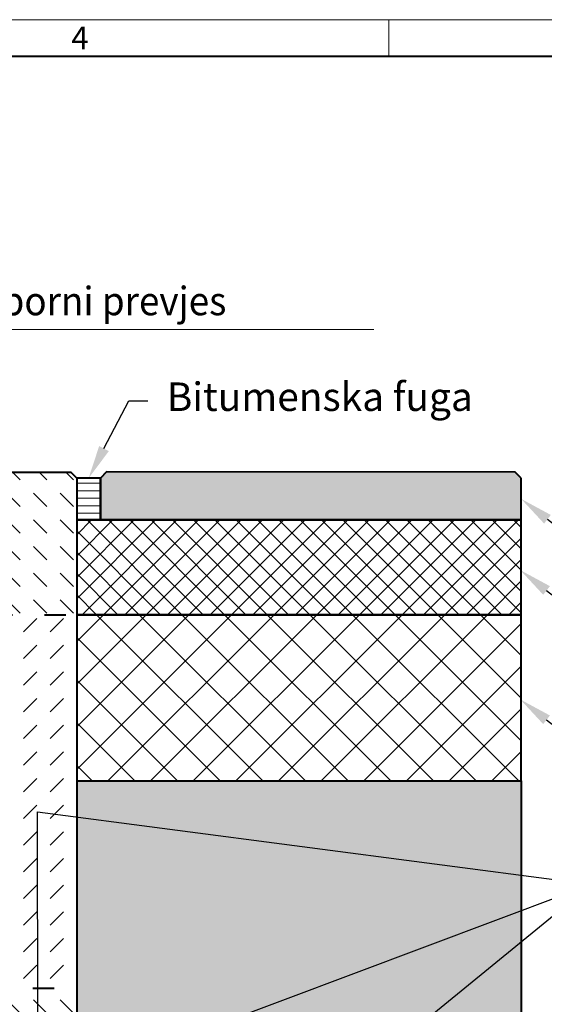
# Model space of a CAD drawing. Units: millimetres. Extents: x 0 to 6174, y 0 to 2100.
# Drawn here: x 1692 to 2133, y 1271 to 2100 of the extents above; entities that cross this region are included whole.
import ezdxf
from ezdxf import colors
from ezdxf.entities.mleader import LeaderData, LeaderLine
from ezdxf.math import Vec2, Vec3

# ---------------------------------------------------------------- set-up
doc = ezdxf.new("R2010")
doc.units = ezdxf.units.MM
doc.header["$LTSCALE"] = 0.5
doc.header["$PDSIZE"] = -1
doc.linetypes.add('ACAD_ISO03W100', pattern=[30, 12, -18])
doc.layers.get('0').update_dxf_attribs({"lineweight": 40, "plot": 0})
for name, color, linetype, lineweight in [('HAURATON_Construction_Joint', 7, 'ACAD_ISO03W100', 40), ('HAURATON_ConstructionSite_Contour', 7, 'Continuous', 40), ('HAURATON_ConstructionSite_Hatching', 8, 'Continuous', 15), ('HAURATON_Dimensioning', 1, 'Continuous', 20), ('HAURATON_Frame_LOGO', 1, 'Continuous', 20), ('HAURATON_Product_Contour', 7, 'Continuous', 40)]:
    doc.layers.add(name, color=color, linetype=linetype, lineweight=lineweight)
doc.layers.add('HAURATON_Product_BorderContour', color=6, linetype='Continuous', lineweight=15, plot=False)
doc.layers.add('HAURATON_Text_Macro', color=112, linetype='Continuous')
doc.styles.add('Hauraton_Platzhalter', font='arial.ttf', dxfattribs={"width": 0.948})
doc.styles.get("Standard").update_dxf_attribs({"font": 'arial.ttf'})
pattern_1 = [(135, (1040.871, 1420.346), (-22.45064, 2e-15), [15.875, -15.875])]

# ---------------------------------------------------------------- blocks, each defined once
blk = doc.blocks.new('WBLOCK_FrameLogo_M15zu1')
at = {"linetype": 'Continuous'}
for p, q in [((4455, 3149.5), (0, 3149.5)), ((3003.6, 3149.5), (3003.6, 3103))]:
    blk.add_line(p, q, dxfattribs=at)
at = {"linetype": 'Continuous', "lineweight": 40}
blk.add_line((4408.4, 3103), (46.6, 3103), dxfattribs=at)
at = {"insert": (2602.6, 3140.9), "char_height": 28.7, "attachment_point": 1, "style": 'Hauraton_Platzhalter'}
blk.add_mtext('4', dxfattribs=at)

msp = doc.modelspace()

# ---------------------------------------------------------------- hatches: boundary and pattern name
at = {"layer": 'HAURATON_ConstructionSite_Hatching'}
h = msp.add_hatch(dxfattribs=at)
h.set_pattern_fill('DASH', color=256, scale=5, angle=135)
h.set_pattern_definition(pattern_1)
h.paths.add_polyline_path([(1739.683, 1678.743), (1739.683, 1713.721), (1734.683, 1718.721), (1492.987, 1718.721), (1487.038, 1712.773), (1487.937, 1695.617, 0.3989595), (1489.935, 1693.722), (1493.096, 1693.722, -0.3989595), (1494.094, 1692.775), (1494.901, 1677.388), (1497.981, 1677.307), (1498.164, 1677.302, -0.1910311), (1499.52, 1676.723), (1502.188, 1676.723, -0.4142136), (1502.688, 1676.223), (1502.688, 1673.723), (1502.467, 1673.723, -0.3989595), (1503.466, 1672.775), (1503.888, 1664.724), (1501.728, 1664.724, -0.1355911), (1500.188, 1665.149), (1500.188, 1659.724), (1499.188, 1641.725), (1499.435, 1637.271), (1500.927, 1637.232), (1501.109, 1637.227), (1501.188, 1634.225), (1501.006, 1634.22), (1499.607, 1634.183), (1500.188, 1623.725), (1500.188, 1611.726), (1500.152, 1611.726), (1499.137, 1611.726), (1499.137, 1601.726), (1494.188, 1601.726), (1494.188, 1603.108), (1494.239, 1611.673), (1494.239, 1611.726), (1493.224, 1611.726), (1493.188, 1611.726), (1493.188, 1623.725), (1493.761, 1634.03), (1488.961, 1633.905), (1489.322, 1627.263, -0.0014663), (1491.272, 1598.83), (1739.683, 1598.721)])
h = msp.add_hatch(color=256, dxfattribs=at)
h.dxf.hatch_style = 1
h.paths.add_polyline_path([(1759.683, 1713.721), (1764.683, 1718.978), (2108.962, 1718.721), (2113.962, 1713.721), (2113.962, 1678.721), (1759.683, 1678.721)])
h = msp.add_hatch(dxfattribs=at)
h.set_pattern_fill('LINE', color=256, scale=2)
h.set_pattern_definition([(0, (810.805, 1271.327), (0, 6.35), [])])
h.paths.add_polyline_path([(1739.683, 1713.721), (1759.683, 1713.721), (1759.683, 1678.721), (1739.683, 1678.721)])
h = msp.add_hatch(dxfattribs=at)
h.set_pattern_fill('ANSI37', color=256, scale=4)
h.set_pattern_definition([(45, (1040.871, 1559.878), (-8.98026, 8.98026), []), (135, (1040.871, 1559.878), (-8.98026, -8.98026), [])])
h.paths.add_polyline_path([(1739.683, 1678.743), (2113.962, 1678.721), (2113.962, 1598.721), (1739.683, 1598.743)])
h = msp.add_hatch(dxfattribs=at)
h.set_pattern_fill('DASH', color=256, scale=5, angle=45)
h.set_pattern_definition([(45, (684.513, 1157.818), (0, 22.45064), [15.875, -15.875])])
edge = h.paths.add_edge_path()
edge.add_line((1496.473, 1522.054), (1491.279, 1598.721))
edge.add_line((1491.279, 1598.721), (1739.685, 1598.721))
edge.add_line((1739.685, 1598.721), (1739.685, 1458.721))
edge.add_line((1739.685, 1458.721), (1739.685, 1284.244))
edge.add_line((1739.685, 1284.244), (1589.684, 1284.845))
edge.add_line((1589.684, 1284.845), (1589.684, 1300.726))
edge.add_line((1589.684, 1300.726), (1589.684, 1333.173))
edge.add_line((1589.684, 1333.173), (1589.684, 1384.023))
edge.add_line((1589.684, 1384.023), (1589.684, 1386.723))
edge.add_line((1589.684, 1386.723), (1576.685, 1386.723))
edge.add_line((1576.685, 1386.723), (1576.685, 1391.722))
edge.add_line((1576.685, 1391.722), (1566.685, 1391.722))
edge.add_arc((1566.685, 1393.722), 2, 180, 270, ccw=False)
edge.add_line((1564.685, 1393.722), (1564.685, 1410.721))
edge.add_line((1564.685, 1410.721), (1565.685, 1410.721))
edge.add_line((1565.685, 1410.721), (1565.685, 1413.721))
edge.add_line((1565.685, 1413.721), (1558.443, 1413.848))
edge.add_arc((1555.186, 1414.821), 3.4, 343.360546, 437.501753)
edge.add_line((1555.921, 1418.141), (1555.868, 1418.141))
edge.add_line((1555.868, 1418.141), (1552.54, 1418.203))
edge.add_arc((1552.186, 1414.821), 3.4, 84.01227, 193.725228)
edge.add_line((1548.883, 1414.015), (1546.152, 1414.062))
edge.add_line((1546.152, 1414.062), (1543.22, 1414.113))
edge.add_line((1543.22, 1414.113), (1532.653, 1414.298))
edge.add_line((1532.653, 1414.298), (1529.72, 1414.349))
edge.add_line((1529.72, 1414.349), (1518.687, 1414.542))
edge.add_line((1518.687, 1414.542), (1518.687, 1432.72))
edge.add_line((1518.687, 1432.72), (1499.749, 1451.658))
edge.add_line((1499.749, 1451.658), (1496.473, 1522.054))
edge = h.paths.add_edge_path(flags=16)
edge.add_line((1552.271, 1418.221), (1551.503, 1418.141))
edge.add_line((1551.503, 1418.141), (1549.336, 1418.141))
edge.add_line((1549.336, 1418.141), (1549.336, 1416.52))
edge.add_arc((1549.836, 1416.52), 0.5, 95.98773, 180, ccw=False)
edge.add_line((1549.784, 1417.018), (1552.271, 1418.221))
h.paths.add_polyline_path([(1687.929, 1349.813), (1641.441, 1349.813), (1641.441, 1357.163)], flags=16)
h.paths.add_polyline_path([(1674.929, 1310.294), (1674.929, 1356.781), (1592.5, 1356.781), (1592.5, 1310.294)], flags=24)
h = msp.add_hatch(dxfattribs=at)
h.set_pattern_fill('ANSI37', color=256, scale=8)
h.set_pattern_definition([(45, (1040.871, 1559.878), (-17.9605, 17.9605), []), (135, (1040.871, 1559.878), (-17.9605, -17.9605), [])])
h.paths.add_polyline_path([(1739.683, 1598.721), (2113.962, 1598.721), (2113.962, 1458.721), (1739.683, 1458.721)])
h = msp.add_hatch(dxfattribs=at)
h.set_pattern_fill('AR-CONC', color=256, scale=0.2, angle=90)
h.set_pattern_definition([(140, (1040.87, 1559.878), (3.1878, 36.43693), [3.81, -41.91]), (85, (1040.87, 1559.878), (-38.2114, -7.0487), [3.048, -33.5281]), (190.4514, (1041.137, 1562.914), (-35.02355, 29.38825), [3.238, -35.618]), (136.1842, (1030.71, 1559.878), (8.4085, 54.2158), [5.715, -62.865]), (186.6356, (1031.41, 1564.396), (-49.4852, 47.4808), [4.857, -53.4271]), (81.184, (1030.71, 1559.88), (-49.4852, 47.4808), [4.572, -50.292]), (111, (1033.25, 1564.958), (20.45304, 30.3229), [3.81, -41.91]), (56, (1033.25, 1564.958), (-36.8376, 12.3604), [3.048, -33.528]), (161.4514, (1034.956, 1567.484), (-16.38455, 42.6833), [3.238, -35.618]), (127.5, (1040.871, 1559.878), (-16.91101, 0.61772), [0, -33.1216, 0, -34.036, 0, -33.655]), (97.5, (1040.871, 1559.878), (-20.03611, 13.36393), [0, -19.4056, 0, -32.3596, 0, -12.827]), (57.5, (1040.871, 1548.549), (1.14575, 27.11812), [0, -12.7, 0, -39.624, 0, -52.578]), (47.5, (1040.871, 1543.47), (-5.0853, 29.62584), [0, -16.51, 0, -26.3144, 0, -37.338])])
h.paths.add_polyline_path([(1739.683, 1344.721), (1739.683, 1458.721), (2113.962, 1458.721), (2113.962, 745.572), (1463.69, 745.572), (1463.69, 799.751), (1739.683, 799.751)])
h = msp.add_hatch(dxfattribs=at)
h.set_pattern_fill('DASH', color=256, scale=5, angle=135)
h.set_pattern_definition(pattern_1)
h.paths.add_polyline_path([(1341.895, 1203.731), (1337.695, 1203.731), (1337.695, 1284.845), (1187.694, 1284.244), (1187.694, 1029.729), (1337.695, 1029.737), (1337.695, 1155.733), (1341.895, 1155.733), (1341.895, 1175.732), (1337.695, 1175.732), (1337.695, 1179.732), (1335.695, 1179.732), (1335.695, 1182.732, -0.4142136), (1336.695, 1183.732), (1341.895, 1183.732)])
h.paths.add_polyline_path([(1359.782, 1284.933), (1337.695, 1284.845), (1337.695, 1203.731), (1341.895, 1203.731), (1341.895, 1183.732), (1357.908, 1183.732, 0.4116599), (1358.908, 1184.723), (1359.17, 1214.73), (1349.195, 1214.73), (1349.195, 1217.73), (1359.196, 1217.73)])
h.paths.add_polyline_path([(1358.908, 1174.741, 0.4116599), (1357.908, 1175.732), (1341.895, 1175.732), (1341.895, 1155.733), (1337.695, 1155.733), (1337.695, 1029.737), (1345.695, 1029.738), (1345.695, 1029.739), (1360.173, 1029.739)])
h.paths.add_polyline_path([(1589.684, 1284.305), (1567.602, 1284.315), (1568.183, 1217.73), (1578.184, 1217.73), (1578.184, 1214.73), (1568.21, 1214.73), (1568.472, 1184.723, 0.4116599), (1569.471, 1183.732), (1585.484, 1183.732), (1585.484, 1203.731), (1589.684, 1203.731)])
h.paths.add_polyline_path([(1589.684, 1155.733), (1585.484, 1155.733), (1585.484, 1175.732), (1569.471, 1175.732, 0.4116599), (1568.472, 1174.741), (1567.206, 1029.739), (1589.684, 1029.739)])
h.paths.add_polyline_path([(1739.683, 1284.24), (1589.684, 1284.305), (1589.684, 1203.731), (1585.484, 1183.732), (1591.684, 1183.732), (1591.684, 1175.732), (1585.484, 1175.732), (1585.484, 1155.733), (1589.684, 1155.733), (1589.684, 1029.739), (1739.683, 1029.739)])

# ---------------------------------------------------------------- linework, layer by layer
at = {"layer": 'HAURATON_Construction_Joint', "ltscale": 3}
for p, q in [((1487.509, 1598.832), (1739.85, 1598.721)), ((1567.602, 1284.315), (1739.683, 1284.24))]:
    msp.add_line(p, q, dxfattribs=at)
at = {"layer": 'HAURATON_ConstructionSite_Contour'}
for points in [[(1487.039, 1712.774), (1492.987, 1718.721), (1734.683, 1718.721), (1739.683, 1713.721), (1739.683, 1458.721), (1739.683, 799.751), (1463.69, 799.751)], [(2113.962, 1713.721), (2108.962, 1718.721), (1764.683, 1718.978), (1759.683, 1713.721), (1759.683, 1678.721), (2113.962, 1678.721)], [(2113.962, 1678.721), (1739.683, 1678.743), (1739.683, 1598.743), (2113.962, 1598.721), (2113.962, 1713.721)], [(2113.962, 1458.721), (2113.962, 745.572)]]:
    msp.add_lwpolyline(points, dxfattribs=at)
msp.add_lwpolyline([(1739.683, 1598.721), (1739.683, 1458.721), (2113.962, 1458.721), (2113.962, 1598.721)], close=True, dxfattribs=at)
at = {"layer": 'HAURATON_Dimensioning'}
msp.add_line((1536.699, 1838.721), (1989.982, 1838.721), dxfattribs=at)
at = {"layer": 'HAURATON_Product_BorderContour'}
msp.add_point((1739.683, 1638.743), dxfattribs=at)
at = {"layer": 'HAURATON_Product_Contour'}
msp.add_lwpolyline([(1759.683, 1713.721), (1739.683, 1713.721), (1739.683, 1678.721), (1759.683, 1678.721)], close=True, dxfattribs=at)

# ---------------------------------------------------------------- block references
at = {"layer": 'HAURATON_Frame_LOGO', "xscale": 0.666666667, "yscale": 0.666666667, "zscale": 0.666666667}
msp.add_blockref('WBLOCK_FrameLogo_M15zu1', (0, 0), dxfattribs=at)

# ---------------------------------------------------------------- texts
at = {"layer": 'HAURATON_Text_Macro', "insert": (1535.036, 1874.845), "char_height": 24, "attachment_point": 1}
msp.add_mtext_dynamic_manual_height_columns('{\\W0.9;3-5 mm \\W0.948;otporni prevjes}', width=474.21283, gutter_width=87.5, heights=[0], dxfattribs=at)

# ---------------------------------------------------------------- leaders
at = {"layer": 'HAURATON_Text_Macro'}
ml = msp.add_multileader_mtext('Standard', dxfattribs=at)
ml.set_content('Bitumenska fuga', color=256)
ml.set_leader_properties()
ml.build(insert=Vec2(0, 0))
ml.multileader.update_dxf_attribs({"dogleg_length": 2, "arrow_head_size": 28, "scale": 8})
ctx = ml.context
ctx.base_point, ctx.scale, ctx.char_height, ctx.arrow_head_size, ctx.landing_gap_size, ctx.plane_origin = Vec3(1799.495, 1778.721), 8, 24, 28, 16, Vec3(1748.139, 1965.755)
notes = []
notes.append((ctx, [(0, (1, 1, 0), (1783.495, 1778.721), (1, 0), 16, [(0, [(1749.683, 1713.721)], 0, [])])]))
ctx.mtext.insert, ctx.mtext.flow_direction = Vec3(1815.495, 1794.249), 5
ml = msp.add_multileader_mtext('Standard', dxfattribs=at)
ml.set_content('Asfalt habajući', color=256)
ml.set_leader_properties()
ml.build(insert=Vec2(0, 0))
ml.multileader.update_dxf_attribs({"dogleg_length": 2, "arrow_head_size": 28, "scale": 8})
ctx = ml.context
ctx.base_point, ctx.scale, ctx.char_height, ctx.arrow_head_size, ctx.landing_gap_size, ctx.plane_origin = Vec3(2190.061, 1649.687), 8, 24, 28, 16, Vec3(2113.962, 1696.221)
notes.append((ctx, [(0, (1, 1, 0), (2174.061, 1649.687), (1, 0), 16, [(0, [(2113.962, 1696.221)], 0, [])])]))
ctx.mtext.insert, ctx.mtext.width, ctx.mtext.flow_direction = Vec3(2206.061, 1665.215), 495.97931, 5
ml = msp.add_multileader_mtext('Standard', dxfattribs=at)
ml.set_content('Asfalt vezivo tečaj', color=256)
ml.set_leader_properties()
ml.build(insert=Vec2(0, 0))
ml.multileader.update_dxf_attribs({"dogleg_length": 2, "arrow_head_size": 28, "scale": 8})
ctx = ml.context
ctx.base_point, ctx.scale, ctx.char_height, ctx.arrow_head_size, ctx.landing_gap_size, ctx.plane_origin = Vec3(2189.31, 1589.728), 8, 24, 28, 16, Vec3(2113.211, 1636.262)
notes.append((ctx, [(0, (1, 1, 0), (2173.31, 1589.728), (1, 0), 16, [(0, [(2113.211, 1636.262)], 0, [])])]))
ctx.mtext.insert, ctx.mtext.width, ctx.mtext.flow_direction = Vec3(2205.31, 1605.256), 493.52005, 5
ml = msp.add_multileader_mtext('Standard', dxfattribs=at)
ml.set_content('Nosivi asfaltni sloj', color=256)
ml.set_leader_properties()
ml.build(insert=Vec2(0, 0))
ml.multileader.update_dxf_attribs({"dogleg_length": 2, "arrow_head_size": 28, "scale": 8})
ctx = ml.context
ctx.base_point, ctx.scale, ctx.char_height, ctx.arrow_head_size, ctx.landing_gap_size, ctx.plane_origin = Vec3(2189.31, 1480.838), 8, 24, 28, 16, Vec3(2113.211, 1527.372)
notes.append((ctx, [(0, (1, 1, 0), (2173.31, 1480.838), (1, 0), 16, [(0, [(2113.211, 1527.372)], 0, [])])]))
ctx.mtext.insert, ctx.mtext.width, ctx.mtext.flow_direction = Vec3(2205.31, 1496.366), 494.92326, 5
ml = msp.add_multileader_mtext('Standard', dxfattribs=at)
ml.set_content('Beton ulijevajte u slojevima. Poduzmite potrebne mjere kako bi se spriječio bočni i pomak prema gore za vrijeme betoniranja.', color=256)
ml.set_leader_properties()
ml.build(insert=Vec2(0, 0))
ml.multileader.update_dxf_attribs({"dogleg_length": 2, "arrow_head_size": 28, "scale": 8})
ctx = ml.context
ctx.base_point, ctx.scale, ctx.char_height, ctx.arrow_head_size, ctx.landing_gap_size, ctx.plane_origin = Vec3(2189.31, 1371.758), 8, 24, 28, 16, Vec3(2113.211, 1297.484)
notes.append((ctx, [(0, (1, 1, 0), (2173.31, 1371.758), (1, 0), 16, [(3, [(1713.585, 1199.4), (2173.31, 1371.758), (1707.184, 990.598), (1706.555, 1432.732)], 0, [])])]))
ctx.mtext.insert, ctx.mtext.width, ctx.mtext.flow_direction = Vec3(2205.31, 1387.286), 494.92326, 5
for ctx, leaders in notes:
    for number, flags, end, landing, length, lines in leaders:
        leader = LeaderData()
        leader.index, (leader.has_last_leader_line, leader.has_dogleg_vector, leader.attachment_direction) = number, flags
        leader.last_leader_point, leader.dogleg_vector, leader.dogleg_length = Vec3(end), Vec3(landing), length
        for number, points, colour, breaks in lines:
            line = LeaderLine()
            line.index, line.vertices, line.color, line.breaks = number, Vec3.list(points), colors.encode_raw_color(colour), breaks
            leader.lines.append(line)
        ctx.leaders.append(leader)

doc.saveas('drawing.dxf')
